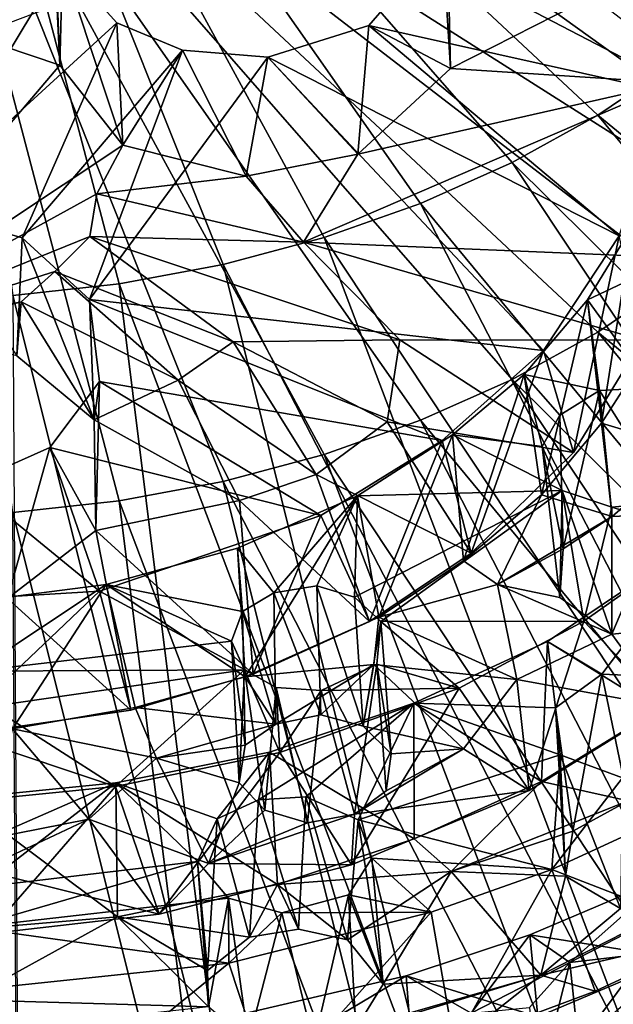
# Model space of a CAD drawing. Units: inches. Extents: x -3.6 to 3.13, y -3.89 to 4.59.
# Drawn here: x 0.75 to 1.41, y -3.22 to -2.13 of the extents above; entities that cross this region are included whole.
import ezdxf

# ---------------------------------------------------------------- set-up
doc = ezdxf.new("R2010")
doc.units = ezdxf.units.IN
doc.layers.get('0').update_dxf_attribs({"true_color": 0xc2ced6})

msp = doc.modelspace()

# ---------------------------------------------------------------- linework, layer by layer
for points in [[(1.3935, -2.2338), (1.4816, -2.1745), (0.6209, -1.5127), (1.3935, -2.2338)], [(1.298, -2.2866), (1.3935, -2.2338), (0.6209, -1.5127), (1.298, -2.2866)], [(1.1959, -2.3321), (1.298, -2.2866), (0.6209, -1.5127), (1.1959, -2.3321)], [(1.0882, -2.3701), (1.1959, -2.3321), (0.6209, -1.5127), (1.0882, -2.3701)], [(0.9758, -2.4001), (1.0882, -2.3701), (0.6209, -1.5127), (0.9758, -2.4001)], [(0.8597, -2.4218), (0.9758, -2.4001), (0.6209, -1.5127), (0.8597, -2.4218)], [(0.7411, -2.4349), (0.8597, -2.4218), (0.6209, -1.5127), (0.7411, -2.4349)], [(0.7411, -2.6765), (0.6209, -1.7543), (0.8597, -2.6635), (0.7411, -2.6765)], [(0.8597, -2.6635), (0.6209, -1.7543), (0.9758, -2.6418), (0.8597, -2.6635)], [(0.9758, -2.6418), (0.6209, -1.7543), (1.0882, -2.6118), (0.9758, -2.6418)], [(1.0882, -2.6118), (0.6209, -1.7543), (1.1959, -2.5738), (1.0882, -2.6118)], [(1.1959, -2.5738), (0.6209, -1.7543), (1.298, -2.5282), (1.1959, -2.5738)], [(1.298, -2.5282), (0.6209, -1.7543), (1.3935, -2.4755), (1.298, -2.5282)], [(1.3935, -2.4755), (0.6209, -1.7543), (1.4816, -2.4161), (1.3935, -2.4755)], [(1.4816, -2.4161), (0.6209, -1.7543), (1.5615, -2.3506), (1.4816, -2.4161)], [(1.5615, -2.3506), (0.6209, -1.7543), (1.6325, -2.2796), (1.5615, -2.3506)], [(1.6325, -2.2796), (0.6209, -1.7543), (1.6938, -2.2038), (1.6325, -2.2796)], [(0.7851, -1.9994), (0.7938, -2.178), (0.7911, -2.1105), (0.7851, -1.9994)], [(0.7938, -2.178), (0.7851, -1.9994), (0.7965, -2.0635), (0.7938, -2.178)], [(1.2258, -2.0326), (1.4695, -2.2076), (1.4527, -2.027), (1.2258, -2.0326)], [(1.2291, -2.1816), (1.138, -2.1339), (1.2258, -2.0326), (1.2291, -2.1816)], [(1.138, -2.1339), (1.4695, -2.2076), (1.2258, -2.0326), (1.138, -2.1339)], [(1.2258, -2.0326), (1.2219, -2.0624), (1.2291, -2.1816), (1.2258, -2.0326)], [(0.7965, -2.0635), (0.4476, -2.0607), (0.6322, -2.3363), (0.7965, -2.0635)], [(1.2219, -2.0624), (1.4399, -2.0743), (1.2291, -2.1816), (1.2219, -2.0624)], [(0.7965, -2.0635), (0.6322, -2.3363), (0.8571, -2.131), (0.7965, -2.0635)], [(0.864, -2.2671), (0.7938, -2.178), (0.7965, -2.0635), (0.864, -2.2671)], [(0.7965, -2.0635), (0.8571, -2.131), (0.864, -2.2671), (0.7965, -2.0635)], [(1.4399, -2.0743), (1.4776, -2.1976), (1.2291, -2.1816), (1.4399, -2.0743)], [(0.7911, -2.1105), (0.7938, -2.178), (0.6973, -2.1459), (0.7911, -2.1105)], [(0.7517, -2.3704), (0.8571, -2.131), (0.6322, -2.3363), (0.7517, -2.3704)], [(0.8571, -2.131), (0.7517, -2.3704), (0.9304, -2.1612), (0.8571, -2.131)], [(0.864, -2.2671), (0.8571, -2.131), (0.9304, -2.1612), (0.864, -2.2671)], [(1.1257, -2.2773), (1.0254, -2.1693), (1.138, -2.1339), (1.1257, -2.2773)], [(1.0254, -2.1693), (1.4171, -2.3683), (1.138, -2.1339), (1.0254, -2.1693)], [(1.2291, -2.1816), (1.1257, -2.2773), (1.138, -2.1339), (1.2291, -2.1816)], [(1.4695, -2.2076), (1.138, -2.1339), (1.4171, -2.3683), (1.4695, -2.2076)], [(0.6973, -2.1459), (0.7938, -2.178), (0.5287, -2.4896), (0.6973, -2.1459)], [(0.8266, -2.4392), (0.9304, -2.1612), (0.7517, -2.3704), (0.8266, -2.4392)], [(0.9304, -2.1612), (0.8266, -2.4392), (1.0254, -2.1693), (0.9304, -2.1612)], [(1.0013, -2.3017), (0.864, -2.2671), (0.9304, -2.1612), (1.0013, -2.3017)], [(1.0013, -2.3017), (0.9304, -2.1612), (1.0254, -2.1693), (1.0013, -2.3017)], [(0.8266, -2.4392), (1.3329, -2.4959), (1.0254, -2.1693), (0.8266, -2.4392)], [(1.0254, -2.1693), (1.1257, -2.2773), (1.0013, -2.3017), (1.0254, -2.1693)], [(1.4171, -2.3683), (1.0254, -2.1693), (1.3329, -2.4959), (1.4171, -2.3683)], [(0.864, -2.2671), (0.5287, -2.4896), (0.7938, -2.178), (0.864, -2.2671)], [(1.4776, -2.1976), (1.1257, -2.2773), (1.2291, -2.1816), (1.4776, -2.1976)], [(1.4816, -2.1745), (1.3935, -2.2338), (2.2556, -2.9426), (1.4816, -2.1745)], [(1.0653, -2.3754), (1.1257, -2.2773), (1.4776, -2.1976), (1.0653, -2.3754)], [(1.4776, -2.1976), (1.4775, -2.3924), (1.0653, -2.3754), (1.4776, -2.1976)], [(2.0723, -3.0536), (1.3935, -2.2338), (1.298, -2.2866), (2.0723, -3.0536)], [(2.2556, -2.9426), (1.3935, -2.2338), (2.0723, -3.0536), (2.2556, -2.9426)], [(0.864, -2.2671), (0.8348, -2.3216), (0.5287, -2.4896), (0.864, -2.2671)], [(1.0013, -2.3017), (0.8348, -2.3216), (0.864, -2.2671), (1.0013, -2.3017)], [(1.1257, -2.2773), (1.0653, -2.3754), (1.0013, -2.3017), (1.1257, -2.2773)], [(1.298, -2.2866), (1.1959, -2.3321), (1.8751, -3.1529), (1.298, -2.2866)], [(1.8751, -3.1529), (2.0723, -3.0536), (1.298, -2.2866), (1.8751, -3.1529)], [(0.8348, -2.3216), (1.0013, -2.3017), (1.0653, -2.3754), (0.8348, -2.3216)], [(0.5287, -2.4896), (0.8348, -2.3216), (0.8272, -2.369), (0.5287, -2.4896)], [(1.0653, -2.3754), (0.8272, -2.369), (0.8348, -2.3216), (1.0653, -2.3754)], [(0.7455, -2.5021), (0.7517, -2.3704), (0.6322, -2.3363), (0.7455, -2.5021)], [(1.1959, -2.3321), (1.0882, -2.3701), (1.6634, -3.2366), (1.1959, -2.3321)], [(1.6634, -3.2366), (1.8751, -3.1529), (1.1959, -2.3321), (1.6634, -3.2366)], [(1.4323, -2.3575), (1.3818, -2.4394), (1.5764, -2.3477), (1.4323, -2.3575)], [(1.4528, -2.5376), (1.5764, -2.3477), (1.3818, -2.4394), (1.4528, -2.5376)], [(1.3974, -2.5768), (1.3818, -2.4394), (1.4323, -2.3575), (1.3974, -2.5768)], [(1.4323, -2.3575), (1.4343, -2.5199), (1.3974, -2.5768), (1.4323, -2.3575)], [(0.5287, -2.4896), (0.8272, -2.369), (0.788, -2.4081), (0.5287, -2.4896)], [(0.788, -2.4081), (0.8272, -2.369), (0.9868, -2.4862), (0.788, -2.4081)], [(0.8272, -2.369), (1.0653, -2.3754), (1.1729, -2.4841), (0.8272, -2.369)], [(0.8272, -2.369), (1.1729, -2.4841), (0.9868, -2.4862), (0.8272, -2.369)], [(1.4171, -2.3683), (1.3329, -2.4959), (1.3664, -2.6096), (1.4171, -2.3683)], [(1.3664, -2.6096), (1.4428, -2.4846), (1.4171, -2.3683), (1.3664, -2.6096)], [(0.7517, -2.3704), (0.7455, -2.5021), (0.8319, -2.5732), (0.7517, -2.3704)], [(0.8319, -2.5732), (0.8266, -2.4392), (0.7517, -2.3704), (0.8319, -2.5732)], [(1.0882, -2.3701), (0.9758, -2.4001), (1.4433, -3.3046), (1.0882, -2.3701)], [(1.4428, -2.4846), (1.1729, -2.4841), (1.0653, -2.3754), (1.4428, -2.4846)], [(1.0653, -2.3754), (1.4775, -2.3924), (1.4428, -2.4846), (1.0653, -2.3754)], [(1.4433, -3.3046), (1.6634, -3.2366), (1.0882, -2.3701), (1.4433, -3.3046)], [(0.9758, -2.4001), (0.8597, -2.4218), (1.2141, -3.3565), (0.9758, -2.4001)], [(1.2141, -3.3565), (1.4433, -3.3046), (0.9758, -2.4001), (1.2141, -3.3565)], [(0.5287, -2.4896), (0.788, -2.4081), (0.7505, -2.4418), (0.5287, -2.4896)], [(0.7505, -2.4418), (0.788, -2.4081), (0.9255, -2.529), (0.7505, -2.4418)], [(0.788, -2.4081), (0.9868, -2.4862), (0.9255, -2.529), (0.788, -2.4081)], [(0.8597, -2.4218), (0.7411, -2.4349), (0.9804, -3.3905), (0.8597, -2.4218)], [(0.8597, -2.4218), (0.9804, -3.3905), (1.2141, -3.3565), (0.8597, -2.4218)], [(2.2556, -3.1843), (1.3935, -2.4755), (1.4816, -2.4161), (2.2556, -3.1843)], [(0.7472, -3.4086), (0.9804, -3.3905), (0.7411, -2.4349), (0.7472, -3.4086)], [(0.5287, -2.4896), (0.7505, -2.4418), (0.6278, -2.4741), (0.5287, -2.4896)], [(0.7505, -2.4418), (0.7455, -2.5021), (0.6278, -2.4741), (0.7505, -2.4418)], [(0.7505, -2.4418), (0.8319, -2.5732), (0.7455, -2.5021), (0.7505, -2.4418)], [(0.7505, -2.4418), (0.9255, -2.529), (0.8319, -2.5732), (0.7505, -2.4418)], [(0.8266, -2.4392), (0.8319, -2.5732), (0.8379, -2.5307), (0.8266, -2.4392)], [(1.3329, -2.4959), (0.8266, -2.4392), (1.2199, -2.5963), (1.3329, -2.4959)], [(0.8379, -2.5307), (1.2199, -2.5963), (0.8266, -2.4392), (0.8379, -2.5307)], [(1.3306, -2.657), (1.3113, -2.5227), (1.3818, -2.4394), (1.3306, -2.657)], [(1.3818, -2.4394), (1.3113, -2.5227), (1.3954, -2.5406), (1.3818, -2.4394)], [(1.3818, -2.4394), (1.3974, -2.5768), (1.3306, -2.657), (1.3818, -2.4394)], [(1.3954, -2.5406), (1.4528, -2.5376), (1.3818, -2.4394), (1.3954, -2.5406)], [(2.0723, -3.2953), (1.298, -2.5282), (1.3935, -2.4755), (2.0723, -3.2953)], [(2.2556, -3.1843), (2.0723, -3.2953), (1.3935, -2.4755), (2.2556, -3.1843)], [(1.0795, -2.6342), (0.9255, -2.529), (0.9868, -2.4862), (1.0795, -2.6342)], [(0.9868, -2.4862), (1.1729, -2.4841), (1.1586, -2.5755), (0.9868, -2.4862)], [(0.9868, -2.4862), (1.1586, -2.5755), (1.0795, -2.6342), (0.9868, -2.4862)], [(1.3664, -2.6096), (1.1586, -2.5755), (1.1729, -2.4841), (1.3664, -2.6096)], [(1.3664, -2.6096), (1.1729, -2.4841), (1.4428, -2.4846), (1.3664, -2.6096)], [(1.3329, -2.4959), (1.2199, -2.5963), (1.2521, -2.722), (1.3329, -2.4959)], [(1.2521, -2.722), (1.3664, -2.6096), (1.3329, -2.4959), (1.2521, -2.722)], [(1.3113, -2.5227), (1.2313, -2.59), (1.3315, -2.6031), (1.3113, -2.5227)], [(1.2438, -2.7305), (1.2313, -2.59), (1.3113, -2.5227), (1.2438, -2.7305)], [(1.3113, -2.5227), (1.3306, -2.657), (1.2438, -2.7305), (1.3113, -2.5227)], [(1.3315, -2.6031), (1.3511, -2.5679), (1.3113, -2.5227), (1.3315, -2.6031)], [(1.3113, -2.5227), (1.3511, -2.5679), (1.3954, -2.5406), (1.3113, -2.5227)], [(1.3974, -2.5768), (1.4343, -2.5199), (1.4954, -2.6062), (1.3974, -2.5768)], [(0.8379, -2.5307), (0.8337, -2.6964), (0.7826, -2.6039), (0.8379, -2.5307)], [(0.7826, -2.6039), (1.0847, -2.6797), (0.8379, -2.5307), (0.7826, -2.6039)], [(0.8319, -2.5732), (0.9255, -2.529), (0.994, -2.6632), (0.8319, -2.5732)], [(0.8319, -2.5732), (0.8337, -2.6964), (0.8379, -2.5307), (0.8319, -2.5732)], [(1.2199, -2.5963), (0.8379, -2.5307), (1.0847, -2.6797), (1.2199, -2.5963)], [(0.9255, -2.529), (1.0795, -2.6342), (0.994, -2.6632), (0.9255, -2.529)], [(1.8751, -3.3945), (1.1959, -2.5738), (1.298, -2.5282), (1.8751, -3.3945)], [(1.298, -2.5282), (2.0723, -3.2953), (1.8751, -3.3945), (1.298, -2.5282)], [(1.3954, -2.5406), (1.3511, -2.5679), (1.355, -2.7169), (1.3954, -2.5406)], [(1.355, -2.7169), (1.4096, -2.6809), (1.3954, -2.5406), (1.355, -2.7169)], [(1.4815, -2.6776), (1.4528, -2.5376), (1.3954, -2.5406), (1.4815, -2.6776)], [(1.3954, -2.5406), (1.4096, -2.6809), (1.4815, -2.6776), (1.3954, -2.5406)], [(0.994, -2.6632), (0.8337, -2.6964), (0.8319, -2.5732), (0.994, -2.6632)], [(1.2521, -2.722), (1.0795, -2.6342), (1.1586, -2.5755), (1.2521, -2.722)], [(1.1959, -2.5738), (1.6634, -3.4782), (1.0882, -2.6118), (1.1959, -2.5738)], [(1.1586, -2.5755), (1.3664, -2.6096), (1.2521, -2.722), (1.1586, -2.5755)], [(1.6634, -3.4782), (1.1959, -2.5738), (1.8751, -3.3945), (1.6634, -3.4782)], [(1.4096, -2.6809), (1.3306, -2.657), (1.3974, -2.5768), (1.4096, -2.6809)], [(1.355, -2.7169), (1.3511, -2.5679), (1.3315, -2.6031), (1.355, -2.7169)], [(1.3974, -2.5768), (1.4954, -2.6062), (1.4096, -2.6809), (1.3974, -2.5768)], [(1.2199, -2.5963), (1.0847, -2.6797), (1.1388, -2.798), (1.2199, -2.5963)], [(1.1493, -2.793), (1.1256, -2.658), (1.2313, -2.59), (1.1493, -2.793)], [(1.2313, -2.59), (1.1256, -2.658), (1.3536, -2.6519), (1.2313, -2.59)], [(1.1388, -2.798), (1.2521, -2.722), (1.2199, -2.5963), (1.1388, -2.798)], [(1.2313, -2.59), (1.2438, -2.7305), (1.1493, -2.793), (1.2313, -2.59)], [(1.3536, -2.6519), (1.3315, -2.6031), (1.2313, -2.59), (1.3536, -2.6519)], [(0.7826, -2.6039), (0.7353, -2.7723), (0.6914, -2.6444), (0.7826, -2.6039)], [(0.8377, -2.7641), (0.7826, -2.6039), (0.6914, -2.6444), (0.8377, -2.7641)], [(0.8337, -2.6964), (0.7353, -2.7723), (0.7826, -2.6039), (0.8337, -2.6964)], [(1.0847, -2.6797), (0.7826, -2.6039), (0.8377, -2.7641), (1.0847, -2.6797)], [(1.355, -2.7169), (1.3315, -2.6031), (1.3511, -2.7714), (1.355, -2.7169)], [(1.3511, -2.7714), (1.3315, -2.6031), (1.3536, -2.6519), (1.3511, -2.7714)], [(1.4096, -2.6809), (1.4954, -2.6062), (1.4815, -2.6776), (1.4096, -2.6809)], [(1.4433, -3.5463), (0.9758, -2.6418), (1.0882, -2.6118), (1.4433, -3.5463)], [(1.0882, -2.6118), (1.6634, -3.4782), (1.4433, -3.5463), (1.0882, -2.6118)], [(1.2141, -3.5981), (0.8597, -2.6635), (0.9758, -2.6418), (1.2141, -3.5981)], [(0.9758, -2.6418), (1.4433, -3.5463), (1.2141, -3.5981), (0.9758, -2.6418)], [(0.994, -2.6632), (1.0795, -2.6342), (1.1388, -2.798), (0.994, -2.6632)], [(1.0795, -2.6342), (1.2521, -2.722), (1.1388, -2.798), (1.0795, -2.6342)], [(0.5539, -2.7812), (0.8377, -2.7641), (0.6914, -2.6444), (0.5539, -2.7812)], [(1.1223, -2.7709), (1.1515, -2.798), (1.3536, -2.6519), (1.1223, -2.7709)], [(1.3536, -2.6519), (1.1256, -2.658), (1.1223, -2.7709), (1.3536, -2.6519)], [(1.1515, -2.798), (1.3777, -2.7977), (1.3536, -2.6519), (1.1515, -2.798)], [(1.3511, -2.7714), (1.3536, -2.6519), (1.409, -2.8119), (1.3511, -2.7714)], [(1.4092, -2.6705), (1.409, -2.8119), (1.3536, -2.6519), (1.4092, -2.6705)], [(1.4092, -2.6705), (1.3536, -2.6519), (1.3777, -2.7977), (1.4092, -2.6705)], [(0.8597, -2.6635), (0.9804, -3.6321), (0.7411, -2.6765), (0.8597, -2.6635)], [(0.8337, -2.6964), (0.994, -2.6632), (1.0092, -2.8567), (0.8337, -2.6964)], [(0.8597, -2.6635), (1.2141, -3.5981), (0.9804, -3.6321), (0.8597, -2.6635)], [(1.1256, -2.658), (0.9918, -2.7163), (1.0324, -2.766), (1.1256, -2.658)], [(1.0004, -2.8595), (0.9918, -2.7163), (1.1256, -2.658), (1.0004, -2.8595)], [(0.994, -2.6632), (1.1388, -2.798), (1.0092, -2.8567), (0.994, -2.6632)], [(1.1256, -2.658), (1.1493, -2.793), (1.0004, -2.8595), (1.1256, -2.658)], [(1.0324, -2.766), (1.0801, -2.7582), (1.1256, -2.658), (1.0324, -2.766)], [(1.1256, -2.658), (1.0801, -2.7582), (1.1223, -2.7709), (1.1256, -2.658)], [(1.3306, -2.657), (1.2816, -2.7566), (1.2438, -2.7305), (1.3306, -2.657)], [(1.4096, -2.6809), (1.2816, -2.7566), (1.3306, -2.657), (1.4096, -2.6809)], [(1.409, -2.8119), (1.4092, -2.6705), (1.4715, -2.6647), (1.409, -2.8119)], [(1.4715, -2.6647), (1.4918, -2.8041), (1.409, -2.8119), (1.4715, -2.6647)], [(1.5133, -2.7023), (1.4715, -2.6647), (1.4092, -2.6705), (1.5133, -2.7023)], [(0.7411, -2.6765), (0.9804, -3.6321), (0.7472, -3.6502), (0.7411, -2.6765)], [(1.3777, -2.7977), (1.5133, -2.7023), (1.4092, -2.6705), (1.3777, -2.7977)], [(1.0092, -2.8567), (1.0847, -2.6797), (0.8377, -2.7641), (1.0092, -2.8567)], [(1.0092, -2.8567), (1.1388, -2.798), (1.0847, -2.6797), (1.0092, -2.8567)], [(1.355, -2.7169), (1.2816, -2.7566), (1.4096, -2.6809), (1.355, -2.7169)], [(0.7353, -2.7723), (0.8337, -2.6964), (0.8728, -2.8967), (0.7353, -2.7723)], [(1.0092, -2.8567), (0.8728, -2.8967), (0.8337, -2.6964), (1.0092, -2.8567)], [(1.5167, -2.7), (1.3375, -2.8203), (1.398, -2.8568), (1.5167, -2.7)], [(1.3375, -2.8203), (1.5167, -2.7), (1.4603, -2.8964), (1.3375, -2.8203)], [(1.4679, -2.8927), (1.5133, -2.7023), (1.3777, -2.7977), (1.4679, -2.8927)], [(1.398, -2.8568), (1.4676, -2.8597), (1.5167, -2.7), (1.398, -2.8568)], [(0.8452, -2.7569), (0.9918, -2.7163), (1.0004, -2.8595), (0.8452, -2.7569)], [(0.9972, -2.7867), (0.9918, -2.7163), (0.8452, -2.7569), (0.9972, -2.7867)], [(0.9972, -2.7867), (1.0324, -2.766), (0.9918, -2.7163), (0.9972, -2.7867)], [(1.2816, -2.7566), (1.355, -2.7169), (1.3511, -2.7714), (1.2816, -2.7566)], [(1.1493, -2.793), (1.2438, -2.7305), (1.2816, -2.7566), (1.1493, -2.793)], [(0.6669, -2.9264), (0.8377, -2.7641), (0.5539, -2.7812), (0.6669, -2.9264)], [(0.6669, -2.9264), (0.8728, -2.8967), (0.8377, -2.7641), (0.6669, -2.9264)], [(0.6995, -2.8532), (0.9851, -2.8199), (0.8452, -2.7569), (0.6995, -2.8532)], [(0.7061, -2.7747), (0.6995, -2.8532), (0.8452, -2.7569), (0.7061, -2.7747)], [(0.7409, -2.9175), (0.7061, -2.7747), (0.8452, -2.7569), (0.7409, -2.9175)], [(0.8452, -2.7569), (0.8777, -2.8938), (0.7409, -2.9175), (0.8452, -2.7569)], [(0.8728, -2.8967), (1.0092, -2.8567), (0.8377, -2.7641), (0.8728, -2.8967)], [(1.0004, -2.8595), (0.8777, -2.8938), (0.8452, -2.7569), (1.0004, -2.8595)], [(0.9851, -2.8199), (0.9972, -2.7867), (0.8452, -2.7569), (0.9851, -2.8199)], [(1.0846, -2.9019), (1.0801, -2.7582), (1.0324, -2.766), (1.0846, -2.9019)], [(1.1319, -2.9145), (1.1223, -2.7709), (1.0801, -2.7582), (1.1319, -2.9145)], [(1.0801, -2.7582), (1.0846, -2.9019), (1.1319, -2.9145), (1.0801, -2.7582)], [(1.1493, -2.793), (1.2816, -2.7566), (1.3031, -2.8625), (1.1493, -2.793)], [(1.409, -2.8119), (1.3031, -2.8625), (1.2816, -2.7566), (1.409, -2.8119)], [(1.2816, -2.7566), (1.3511, -2.7714), (1.409, -2.8119), (1.2816, -2.7566)], [(0.7353, -2.7723), (0.8728, -2.8967), (0.6669, -2.9264), (0.7353, -2.7723)], [(1.0344, -2.9122), (1.0324, -2.766), (0.9972, -2.7867), (1.0344, -2.9122)], [(1.0324, -2.766), (1.0344, -2.9122), (1.0846, -2.9019), (1.0324, -2.766)], [(1.1515, -2.798), (1.1223, -2.7709), (1.1319, -2.9145), (1.1515, -2.798)], [(0.9851, -2.8199), (1.0001, -2.9359), (0.9972, -2.7867), (0.9851, -2.8199)], [(0.9972, -2.7867), (1.0001, -2.9359), (1.0344, -2.9122), (0.9972, -2.7867)], [(1.0004, -2.8595), (1.1493, -2.793), (1.1436, -2.8458), (1.0004, -2.8595)], [(1.3031, -2.8625), (1.1436, -2.8458), (1.1493, -2.793), (1.3031, -2.8625)], [(1.1319, -2.9145), (1.1629, -2.9453), (1.1515, -2.798), (1.1319, -2.9145)], [(1.1472, -2.8455), (1.1515, -2.798), (1.1629, -2.9453), (1.1472, -2.8455)], [(1.1515, -2.798), (1.1472, -2.8455), (1.2389, -2.8721), (1.1515, -2.798)], [(1.2389, -2.8721), (1.3777, -2.7977), (1.1515, -2.798), (1.2389, -2.8721)], [(1.3169, -2.9864), (1.3777, -2.7977), (1.2389, -2.8721), (1.3169, -2.9864)], [(1.3777, -2.7977), (1.3169, -2.9864), (1.4679, -2.8927), (1.3777, -2.7977)], [(1.4918, -2.8041), (1.4679, -2.8927), (1.409, -2.8119), (1.4918, -2.8041)], [(1.4679, -2.8927), (1.3031, -2.8625), (1.409, -2.8119), (1.4679, -2.8927)], [(0.9995, -2.8519), (0.9851, -2.8199), (0.6995, -2.8532), (0.9995, -2.8519)], [(1.0001, -2.9359), (0.9851, -2.8199), (0.9935, -2.9778), (1.0001, -2.9359)], [(0.9851, -2.8199), (0.9995, -2.8519), (0.9935, -2.9778), (0.9851, -2.8199)], [(1.1883, -2.8891), (1.3375, -2.8203), (1.3306, -2.9761), (1.1883, -2.8891)], [(1.1883, -2.8891), (1.3463, -2.8942), (1.3375, -2.8203), (1.1883, -2.8891)], [(1.4603, -2.8964), (1.3306, -2.9761), (1.3375, -2.8203), (1.4603, -2.8964)], [(1.3375, -2.8203), (1.3463, -2.8942), (1.398, -2.8568), (1.3375, -2.8203)], [(0.6995, -2.8532), (0.7162, -2.8927), (0.9995, -2.8519), (0.6995, -2.8532)], [(0.9995, -2.8519), (0.7162, -2.8927), (0.8555, -2.9818), (0.9995, -2.8519)], [(0.8555, -2.9818), (1.039, -2.944), (0.9995, -2.8519), (0.8555, -2.9818)], [(0.9995, -2.8519), (1.0223, -3.008), (0.9935, -2.9778), (0.9995, -2.8519)], [(0.9995, -2.8519), (1.0348, -2.8716), (1.0223, -3.008), (0.9995, -2.8519)], [(1.0348, -2.8716), (0.9995, -2.8519), (1.039, -2.944), (1.0348, -2.8716)], [(1.0004, -2.8595), (1.1436, -2.8458), (1.0344, -2.9122), (1.0004, -2.8595)], [(1.1436, -2.8458), (1.0846, -2.9019), (1.0344, -2.9122), (1.1436, -2.8458)], [(1.1319, -2.9145), (1.0846, -2.9019), (1.1436, -2.8458), (1.1319, -2.9145)], [(1.2389, -2.8721), (1.1472, -2.8455), (1.0851, -2.875), (1.2389, -2.8721)], [(1.0851, -2.875), (1.1472, -2.8455), (1.1222, -3.0127), (1.0851, -2.875)], [(1.1222, -3.0127), (1.1472, -2.8455), (1.1576, -2.9868), (1.1222, -3.0127)], [(1.2436, -2.94), (1.1319, -2.9145), (1.1436, -2.8458), (1.2436, -2.94)], [(1.1436, -2.8458), (1.3031, -2.8625), (1.2436, -2.94), (1.1436, -2.8458)], [(1.1629, -2.9453), (1.1576, -2.9868), (1.1472, -2.8455), (1.1629, -2.9453)], [(0.8777, -2.8938), (1.0004, -2.8595), (1.0344, -2.9122), (0.8777, -2.8938)], [(1.3169, -2.9864), (1.2436, -2.94), (1.3031, -2.8625), (1.3169, -2.9864)], [(1.4679, -2.8927), (1.3169, -2.9864), (1.3031, -2.8625), (1.4679, -2.8927)], [(1.3656, -3.0317), (1.398, -2.8568), (1.3463, -2.8942), (1.3656, -3.0317)], [(1.3656, -3.0317), (1.4272, -2.9978), (1.398, -2.8568), (1.3656, -3.0317)], [(1.4676, -2.8597), (1.398, -2.8568), (1.4272, -2.9978), (1.4676, -2.8597)], [(1.0223, -3.008), (1.0348, -2.8716), (1.0698, -3.0224), (1.0223, -3.008)], [(1.0348, -2.8716), (1.0851, -2.875), (1.0698, -3.0224), (1.0348, -2.8716)], [(1.039, -2.944), (1.0851, -2.875), (1.0348, -2.8716), (1.039, -2.944)], [(1.0851, -2.875), (1.039, -2.944), (1.2389, -2.8721), (1.0851, -2.875)], [(1.2389, -2.8721), (1.039, -2.944), (1.119, -3.0692), (1.2389, -2.8721)], [(1.119, -3.0692), (1.3169, -2.9864), (1.2389, -2.8721), (1.119, -3.0692)], [(1.0851, -2.875), (1.1222, -3.0127), (1.0698, -3.0224), (1.0851, -2.875)], [(0.7162, -2.8927), (0.7018, -2.9306), (0.8555, -2.9818), (0.7162, -2.8927)], [(0.7409, -2.9175), (0.8777, -2.8938), (0.9015, -2.9502), (0.7409, -2.9175)], [(1.0344, -2.9122), (0.9015, -2.9502), (0.8777, -2.8938), (1.0344, -2.9122)], [(1.0152, -2.9968), (1.068, -2.9933), (1.1883, -2.8891), (1.0152, -2.9968)], [(1.1883, -2.8891), (1.0275, -2.9436), (1.0152, -2.9968), (1.1883, -2.8891)], [(1.0275, -2.9436), (1.1883, -2.8891), (1.1888, -3.0403), (1.0275, -2.9436)], [(1.1263, -3.019), (1.1883, -2.8891), (1.068, -2.9933), (1.1263, -3.019)], [(1.3514, -2.9465), (1.1883, -2.8891), (1.1263, -3.019), (1.3514, -2.9465)], [(1.3306, -2.9761), (1.1888, -3.0403), (1.1883, -2.8891), (1.3306, -2.9761)], [(1.3463, -2.8942), (1.1883, -2.8891), (1.3514, -2.9465), (1.3463, -2.8942)], [(1.3656, -3.0317), (1.3463, -2.8942), (1.3576, -3.0819), (1.3656, -3.0317)], [(1.3576, -3.0819), (1.3463, -2.8942), (1.3514, -2.9465), (1.3576, -3.0819)], [(1.4272, -2.9978), (1.3306, -2.9761), (1.4603, -2.8964), (1.4272, -2.9978)], [(0.7409, -2.9175), (0.826, -3.0181), (0.7181, -3.0394), (0.7409, -2.9175)], [(0.826, -3.0181), (0.7409, -2.9175), (0.9015, -2.9502), (0.826, -3.0181)], [(0.9015, -2.9502), (1.0344, -2.9122), (1.0001, -2.9359), (0.9015, -2.9502)], [(1.1629, -2.9453), (1.1319, -2.9145), (1.2436, -2.94), (1.1629, -2.9453)], [(0.7018, -2.9306), (0.6812, -2.9993), (0.8555, -2.9818), (0.7018, -2.9306)], [(0.9935, -2.9778), (0.9015, -2.9502), (1.0001, -2.9359), (0.9935, -2.9778)], [(1.1222, -3.0127), (1.1576, -2.9868), (1.2436, -2.94), (1.1222, -3.0127)], [(1.1222, -3.0127), (1.2436, -2.94), (1.3169, -2.9864), (1.1222, -3.0127)], [(1.2436, -2.94), (1.1576, -2.9868), (1.1629, -2.9453), (1.2436, -2.94)], [(0.9594, -3.0677), (0.826, -3.0181), (0.9015, -2.9502), (0.9594, -3.0677)], [(1.039, -2.944), (0.8555, -2.9818), (0.9045, -3.1242), (1.039, -2.944)], [(0.8559, -2.9777), (1.0275, -2.9436), (1.0363, -3.091), (0.8559, -2.9777)], [(0.8559, -2.9777), (0.9692, -3.0177), (1.0275, -2.9436), (0.8559, -2.9777)], [(0.9015, -2.9502), (0.9935, -2.9778), (0.9594, -3.0677), (0.9015, -2.9502)], [(0.9045, -3.1242), (1.119, -3.0692), (1.039, -2.944), (0.9045, -3.1242)], [(1.0275, -2.9436), (0.9692, -3.0177), (1.0152, -2.9968), (1.0275, -2.9436)], [(1.1888, -3.0403), (1.0363, -3.091), (1.0275, -2.9436), (1.1888, -3.0403)], [(1.3514, -2.9465), (1.1263, -3.019), (1.3423, -3.0744), (1.3514, -2.9465)], [(1.3514, -2.9465), (1.3423, -3.0744), (1.4211, -2.972), (1.3514, -2.9465)], [(1.4189, -3.1179), (1.3514, -2.9465), (1.4211, -2.972), (1.4189, -3.1179)], [(1.3576, -3.0819), (1.3514, -2.9465), (1.4189, -3.1179), (1.3576, -3.0819)], [(1.5323, -2.9868), (1.4211, -2.972), (1.3423, -3.0744), (1.5323, -2.9868)], [(0.7052, -3.0941), (0.8559, -2.9777), (0.6697, -3.059), (0.7052, -3.0941)], [(0.6697, -3.059), (0.8559, -2.9777), (0.6812, -2.9951), (0.6697, -3.059)], [(0.6812, -2.9951), (0.8559, -2.9777), (0.858, -3.1272), (0.6812, -2.9951)], [(0.8555, -2.9818), (0.6812, -2.9993), (0.7131, -3.1459), (0.8555, -2.9818)], [(0.9473, -3.0652), (0.8559, -2.9777), (0.7052, -3.0941), (0.9473, -3.0652)], [(0.7131, -3.1459), (0.9045, -3.1242), (0.8555, -2.9818), (0.7131, -3.1459)], [(1.0363, -3.091), (0.858, -3.1272), (0.8559, -2.9777), (1.0363, -3.091)], [(0.9473, -3.0652), (0.9692, -3.0177), (0.8559, -2.9777), (0.9473, -3.0652)], [(1.0223, -3.008), (0.9594, -3.0677), (0.9935, -2.9778), (1.0223, -3.008)], [(1.2301, -3.0764), (1.1888, -3.0403), (1.3306, -2.9761), (1.2301, -3.0764)], [(1.3306, -2.9761), (1.4272, -2.9978), (1.2301, -3.0764), (1.3306, -2.9761)], [(0.858, -3.1272), (0.6597, -3.1439), (0.6812, -2.9951), (0.858, -3.1272)], [(1.0597, -3.1409), (1.068, -2.9933), (1.0152, -2.9968), (1.0597, -3.1409)], [(1.068, -2.9933), (1.0597, -3.1409), (1.1144, -3.1527), (1.068, -2.9933)], [(1.1144, -3.1527), (1.1263, -3.019), (1.068, -2.9933), (1.1144, -3.1527)], [(1.1222, -3.0127), (1.3169, -2.9864), (1.119, -3.0692), (1.1222, -3.0127)], [(1.5275, -3.1459), (1.5323, -2.9868), (1.3423, -3.0744), (1.5275, -3.1459)], [(1.0152, -2.9968), (0.9692, -3.0177), (1.0052, -3.1497), (1.0152, -2.9968)], [(1.0152, -2.9968), (1.0052, -3.1497), (1.0597, -3.1409), (1.0152, -2.9968)], [(1.4272, -2.9978), (1.3656, -3.0317), (1.2301, -3.0764), (1.4272, -2.9978)], [(1.0698, -3.0224), (0.9594, -3.0677), (1.0223, -3.008), (1.0698, -3.0224)], [(1.1222, -3.0127), (0.9594, -3.0677), (1.0698, -3.0224), (1.1222, -3.0127)], [(1.1222, -3.0127), (1.119, -3.0692), (0.9594, -3.0677), (1.1222, -3.0127)], [(0.7055, -3.0745), (0.826, -3.0181), (0.9045, -3.1242), (0.7055, -3.0745)], [(0.826, -3.0181), (0.7055, -3.0745), (0.7181, -3.0394), (0.826, -3.0181)], [(0.9045, -3.1242), (0.826, -3.0181), (0.9594, -3.0677), (0.9045, -3.1242)], [(0.9692, -3.0177), (0.9473, -3.0652), (0.9584, -3.1868), (0.9692, -3.0177)], [(1.0052, -3.1497), (0.9692, -3.0177), (0.9584, -3.1868), (1.0052, -3.1497)], [(1.1263, -3.019), (1.1144, -3.1527), (1.1542, -3.202), (1.1263, -3.019)], [(1.1542, -3.202), (1.1415, -3.0617), (1.1263, -3.019), (1.1542, -3.202)], [(1.1415, -3.0617), (1.3423, -3.0744), (1.1263, -3.019), (1.1415, -3.0617)], [(1.3576, -3.0819), (1.2301, -3.0764), (1.3656, -3.0317), (1.3576, -3.0819)], [(1.0363, -3.091), (1.1888, -3.0403), (1.2301, -3.0764), (1.0363, -3.091)], [(0.6941, -3.139), (0.9473, -3.0652), (0.7052, -3.0941), (0.6941, -3.139)], [(0.9473, -3.0652), (0.6941, -3.139), (0.9817, -3.1062), (0.9473, -3.0652)], [(0.9594, -3.0677), (1.119, -3.0692), (0.9045, -3.1242), (0.9594, -3.0677)], [(0.9594, -3.2272), (0.9584, -3.1868), (0.9473, -3.0652), (0.9594, -3.2272)], [(0.9594, -3.2272), (0.9473, -3.0652), (0.9817, -3.1062), (0.9594, -3.2272)], [(1.1155, -3.1025), (1.1415, -3.0617), (1.1542, -3.202), (1.1155, -3.1025)], [(1.1155, -3.1025), (1.2076, -3.1219), (1.1415, -3.0617), (1.1155, -3.1025)], [(1.3423, -3.0744), (1.1415, -3.0617), (1.2076, -3.1219), (1.3423, -3.0744)], [(0.9045, -3.1242), (0.7131, -3.1459), (0.7055, -3.0745), (0.9045, -3.1242)], [(1.2301, -3.0764), (1.1144, -3.1527), (1.0363, -3.091), (1.2301, -3.0764)], [(1.2301, -3.0764), (1.1542, -3.202), (1.1144, -3.1527), (1.2301, -3.0764)], [(1.33, -3.192), (1.1542, -3.202), (1.2301, -3.0764), (1.33, -3.192)], [(1.3423, -3.0744), (1.2076, -3.1219), (1.2332, -3.2686), (1.3423, -3.0744)], [(1.2301, -3.0764), (1.3576, -3.0819), (1.33, -3.192), (1.2301, -3.0764)], [(1.2332, -3.2686), (1.3904, -3.21), (1.3423, -3.0744), (1.2332, -3.2686)], [(1.3624, -3.1778), (1.4701, -3.0825), (1.3176, -3.147), (1.3624, -3.1778)], [(1.3176, -3.147), (1.4701, -3.0825), (1.4811, -3.173), (1.3176, -3.147)], [(1.3576, -3.0819), (1.4189, -3.1179), (1.33, -3.192), (1.3576, -3.0819)], [(1.3423, -3.0744), (1.3904, -3.21), (1.5275, -3.1459), (1.3423, -3.0744)], [(1.5142, -3.0993), (1.4701, -3.0825), (1.3624, -3.1778), (1.5142, -3.0993)], [(0.858, -3.1272), (1.0363, -3.091), (1.0052, -3.1497), (0.858, -3.1272)], [(1.0052, -3.1497), (1.0363, -3.091), (1.0597, -3.1409), (1.0052, -3.1497)], [(1.0363, -3.091), (1.1144, -3.1527), (1.0597, -3.1409), (1.0363, -3.091)], [(1.0769, -3.2687), (1.0411, -3.1227), (1.1155, -3.1025), (1.0769, -3.2687)], [(1.0411, -3.1227), (1.2076, -3.1219), (1.1155, -3.1025), (1.0411, -3.1227)], [(1.1237, -3.2515), (1.0769, -3.2687), (1.1155, -3.1025), (1.1237, -3.2515)], [(1.1542, -3.202), (1.1237, -3.2515), (1.1155, -3.1025), (1.1542, -3.202)], [(1.3624, -3.1778), (1.4473, -3.1678), (1.5142, -3.0993), (1.3624, -3.1778)], [(0.9817, -3.1062), (0.6941, -3.139), (0.9819, -3.1786), (0.9817, -3.1062)], [(0.9594, -3.2272), (0.9817, -3.1062), (1.004, -3.2655), (0.9594, -3.2272)], [(0.9817, -3.1062), (1.0411, -3.1227), (1.004, -3.2655), (0.9817, -3.1062)], [(0.9817, -3.1062), (0.9819, -3.1786), (1.0411, -3.1227), (0.9817, -3.1062)], [(1.33, -3.192), (1.4976, -3.1065), (1.5275, -3.1459), (1.33, -3.192)], [(1.4189, -3.1179), (1.4976, -3.1065), (1.33, -3.192), (1.4189, -3.1179)], [(1.2076, -3.1219), (0.9819, -3.1786), (1.0292, -3.3217), (1.2076, -3.1219)], [(1.2076, -3.1219), (1.0411, -3.1227), (0.9819, -3.1786), (1.2076, -3.1219)], [(1.0411, -3.1227), (1.0769, -3.2687), (1.004, -3.2655), (1.0411, -3.1227)], [(1.0292, -3.3217), (1.2332, -3.2686), (1.2076, -3.1219), (1.0292, -3.3217)], [(0.6897, -3.2194), (0.6597, -3.1439), (0.858, -3.1272), (0.6897, -3.2194)], [(0.6897, -3.2194), (0.858, -3.1272), (0.9594, -3.2272), (0.6897, -3.2194)], [(0.858, -3.1272), (0.9584, -3.1868), (0.9594, -3.2272), (0.858, -3.1272)], [(0.858, -3.1272), (1.0052, -3.1497), (0.9584, -3.1868), (0.858, -3.1272)], [(0.9819, -3.1786), (0.6941, -3.139), (0.6949, -3.2088), (0.9819, -3.1786)], [(1.3176, -3.147), (1.1796, -3.1926), (1.2523, -3.2345), (1.3176, -3.147)], [(1.1796, -3.1926), (1.3176, -3.147), (1.3267, -3.2383), (1.1796, -3.1926)], [(1.3624, -3.1778), (1.3176, -3.147), (1.2523, -3.2345), (1.3624, -3.1778)], [(1.4811, -3.173), (1.3267, -3.2383), (1.3176, -3.147), (1.4811, -3.173)], [(1.5275, -3.1459), (1.3904, -3.21), (1.33, -3.192), (1.5275, -3.1459)], [(1.4473, -3.1678), (1.3624, -3.1778), (1.372, -3.2694), (1.4473, -3.1678)], [(1.372, -3.2694), (1.4579, -3.2592), (1.4473, -3.1678), (1.372, -3.2694)], [(0.9819, -3.1786), (0.6949, -3.2088), (0.7615, -3.3581), (0.9819, -3.1786)], [(0.7615, -3.3581), (1.0292, -3.3217), (0.9819, -3.1786), (0.7615, -3.3581)], [(1.2523, -3.2345), (1.3173, -3.228), (1.3624, -3.1778), (1.2523, -3.2345)], [(1.3624, -3.1778), (1.3173, -3.228), (1.3262, -3.3201), (1.3624, -3.1778)], [(1.3262, -3.3201), (1.372, -3.2694), (1.3624, -3.1778), (1.3262, -3.3201)], [(1.372, -3.2694), (1.3267, -3.2383), (1.4811, -3.173), (1.372, -3.2694)], [(1.33, -3.192), (1.2332, -3.2686), (1.0769, -3.2687), (1.33, -3.192)], [(1.0769, -3.2687), (1.1237, -3.2515), (1.33, -3.192), (1.0769, -3.2687)], [(1.1542, -3.202), (1.33, -3.192), (1.1237, -3.2515), (1.1542, -3.202)], [(1.2332, -3.2686), (1.33, -3.192), (1.3904, -3.21), (1.2332, -3.2686)], [(0.9822, -3.2387), (1.0315, -3.2809), (1.1796, -3.1926), (0.9822, -3.2387)], [(0.9822, -3.2387), (1.1796, -3.1926), (1.1868, -3.2845), (0.9822, -3.2387)], [(1.2523, -3.2345), (1.1796, -3.1926), (1.0315, -3.2809), (1.2523, -3.2345)], [(1.3267, -3.2383), (1.1868, -3.2845), (1.1796, -3.1926), (1.3267, -3.2383)], [(0.9594, -3.2272), (0.7071, -3.2557), (0.6897, -3.2194), (0.9594, -3.2272)]]:
    msp.add_lwpolyline(points)

doc.saveas('drawing.dxf')
